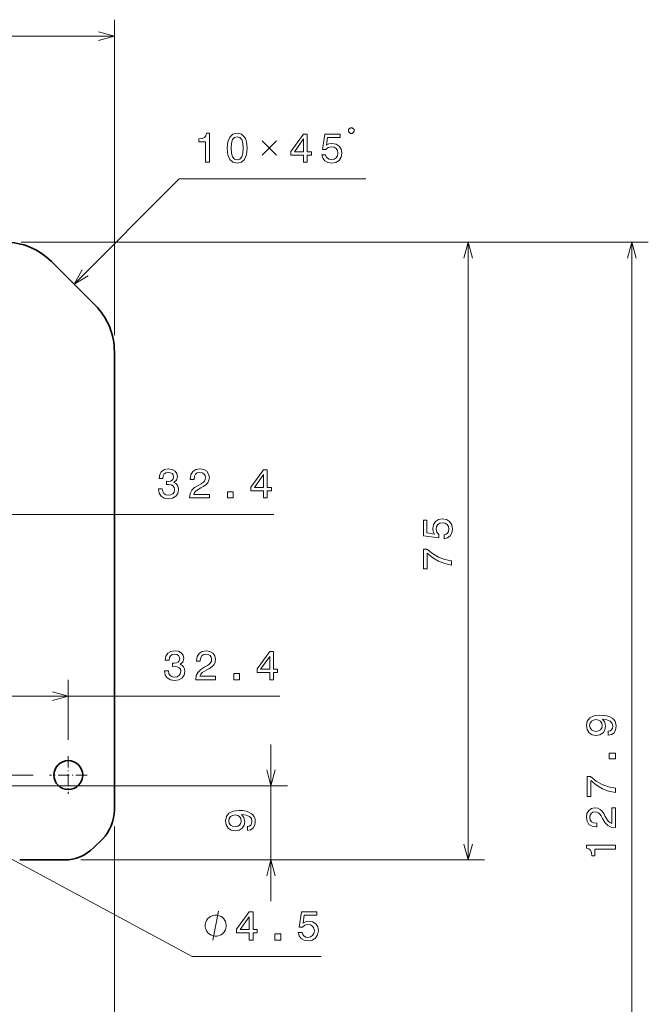
# Model space of a CAD drawing. Extents: x 53 to 240, y 11 to 203.
# Drawn here: x 164 to 240, y 80 to 199 of the extents above; entities that cross this region are included whole.
import ezdxf

# ---------------------------------------------------------------- set-up
doc = ezdxf.new("R2010")
doc.units = 0
doc.linetypes.add('DASHDOT', pattern=[18.5, 12, -3, 0.5, -3])

msp = doc.modelspace()

# ---------------------------------------------------------------- linework, layer by layer
at = {"color": 7, "lineweight": 13}
for p, q in [((175.007568, 160.927277), (175.007568, 199.242615)), ((110.007568, 197.242615), (175.007568, 197.242615)), ((182.890549, 179.929169), (205.520752, 179.929169)), ((163.693863, 172.240982), (239.83374, 172.240982)), ((163.693863, 172.240982), (219.949585, 172.240982)), ((217.949585, 97.240982), (217.949585, 172.240982)), ((237.83374, 44.368462), (237.83374, 172.240982)), ((115.607567, 139.17984), (194.35318, 139.17984)), ((137.007568, 117.109207), (195.106903, 117.109207)), ((139.625793, 109.681259), (184.467407, 85.508072)), ((165.132568, 107.540985), (72.790794, 107.540985)), ((150.932571, 106.240982), (196.016785, 106.240982)), ((175.007568, 101.31205), (175.007568, 71.115875)), ((170.936493, 97.240982), (219.949585, 97.240982)), ((170.936493, 97.240982), (196.016785, 97.240982))]:
    msp.add_line(p, q, dxfattribs=at)
at = {"color": 7, "lineweight": 13, "ltscale": 0.452039}
msp.add_line((170.104965, 167.143585), (182.890549, 179.929169), dxfattribs=at)
at = {"color": 7, "lineweight": 35, "ltscale": 0.187868}
msp.add_line((172.664429, 164.584137), (167.350708, 169.897827), dxfattribs=at)
at = {"color": 7, "lineweight": 35}
msp.add_line((175.007568, 103.31205), (175.007568, 158.927277), dxfattribs=at)
at = {"color": 7, "lineweight": 13, "ltscale": 0.182331}
msp.add_line((169.407562, 111.815979), (169.407562, 119.109207), dxfattribs=at)
at = {"color": 7, "lineweight": 13, "ltscale": 0.475}
msp.add_line((194.016785, 92.240982), (194.016785, 111.240982), dxfattribs=at)
at = {"color": 7, "linetype": 'DASHDOT', "lineweight": 13, "ltscale": 0.11375}
for p, q in [((169.407562, 109.815979), (169.407562, 105.265984)), ((171.682571, 107.540985), (167.132568, 107.540985))]:
    msp.add_line(p, q, dxfattribs=at)
at = {"color": 7, "lineweight": 35, "ltscale": 0.037868}
msp.add_line((172.472031, 98.705444), (173.543106, 99.77652), dxfattribs=at)
at = {"color": 7, "lineweight": 35, "ltscale": 0.135723}
msp.add_line((163.507568, 97.240982), (168.936493, 97.240982), dxfattribs=at)
at = {"color": 7, "lineweight": 13, "ltscale": 0.390864}
msp.add_line((184.467407, 85.508072), (200.101959, 85.508072), dxfattribs=at)
at = {"color": 7, "lineweight": 13}
for points in [[(173.075714, 196.724976), (175.007568, 197.242615), (173.075714, 197.760254)], [(192.932037, 182.804169), (194.682037, 184.554169)], [(192.932037, 184.554169), (194.682037, 182.804169)], [(218.467224, 170.309128), (217.949585, 172.240982), (217.431946, 170.309128)], [(238.351379, 170.309128), (237.83374, 172.240982), (237.316101, 170.309128)], [(171.104965, 168.875641), (170.104965, 167.143585), (171.837021, 168.143585)], [(167.475723, 116.591568), (169.407562, 117.109207), (167.475723, 117.626839)], [(193.499146, 108.172836), (194.016785, 106.240982), (194.534424, 108.172836)], [(217.431946, 99.172836), (217.949585, 97.240982), (218.467224, 99.172836)], [(194.534424, 95.309128), (194.016785, 97.240982), (193.499146, 95.309128)], [(186.960556, 87.508072), (187.660553, 91.008072)]]:
    msp.add_lwpolyline(points, dxfattribs=at)
for points in [[(186.087219, 181.929169), (186.546143, 181.929169), (186.546143, 185.454376), (186.203217, 185.454376), (186.112427, 185.146759), (185.930878, 184.939972), (185.653503, 184.818939), (185.270218, 184.778595), (185.270218, 184.420532), (186.087219, 184.420532)], [(188.698608, 183.638824), (188.774246, 182.847046), (189.011276, 182.282196), (189.389526, 181.939255), (189.914017, 181.828308), (190.433472, 181.939255), (190.811707, 182.282196), (191.043701, 182.847046), (191.12439, 183.638824), (191.043701, 184.425568), (190.947876, 184.738251), (190.811707, 184.995453), (190.433472, 185.338394), (189.914017, 185.454376), (189.389526, 185.338394), (189.011276, 184.990417), (188.774246, 184.425568)], [(197.977417, 181.929169), (198.431305, 181.929169), (198.431305, 182.7966), (198.930588, 182.7966), (198.930588, 183.200073), (198.431305, 183.200073), (198.431305, 185.353516), (197.972382, 185.353516), (196.43924, 183.240417), (196.43924, 182.7966), (197.977417, 182.7966)], [(200.185349, 182.841995), (200.296295, 182.428452), (200.543411, 182.105682), (200.906525, 181.903961), (201.370499, 181.828308), (201.879868, 181.919083), (202.27829, 182.166199), (202.530441, 182.55957), (202.626266, 183.063904), (202.540527, 183.532913), (202.298462, 183.901062), (201.920212, 184.138092), (201.43103, 184.223846), (201.05278, 184.163315), (200.760269, 183.996887), (200.901489, 184.939972), (202.434631, 184.939972), (202.434631, 185.353516), (200.563583, 185.353516), (200.286209, 183.49762), (200.689667, 183.49762), (200.982178, 183.73465), (201.355377, 183.820374), (201.678131, 183.764893), (201.925262, 183.603516), (202.081604, 183.3564), (202.13707, 183.038681), (202.081604, 182.720947), (201.920212, 182.473846), (201.673096, 182.317505), (201.355377, 182.262024), (201.088074, 182.297333), (200.881317, 182.413315), (200.730011, 182.594879), (200.654358, 182.841995)], [(203.654083, 185.429169), (203.887421, 185.429169), (204.120743, 185.662506), (204.120743, 185.895844), (203.887421, 186.129166), (203.654083, 186.129166), (203.420746, 185.895844), (203.420746, 185.662506)], [(189.182755, 183.638824), (189.223099, 184.249054), (189.349182, 184.687805), (189.576126, 184.945023), (189.914017, 185.035797), (190.246872, 184.945023), (190.473816, 184.687805), (190.599899, 184.249054), (190.640244, 183.638824), (190.599899, 183.02356), (190.473816, 182.584778), (190.246872, 182.327576), (189.914017, 182.241852), (189.576126, 182.327576), (189.349182, 182.584778), (189.223099, 183.02356)], [(196.862869, 183.200073), (197.977417, 184.768509), (197.977417, 183.200073)], [(180.356201, 142.279266), (180.356201, 142.243958), (180.43689, 141.759811), (180.67392, 141.396698), (181.047119, 141.164703), (181.541351, 141.078979), (182.065857, 141.164703), (182.459229, 141.386612), (182.711395, 141.739639), (182.80217, 142.193527), (182.76181, 142.491074), (182.650864, 142.733154), (182.469315, 142.919754), (182.227234, 143.055908), (182.555054, 143.328247), (182.671036, 143.761963), (182.595398, 144.155334), (182.37854, 144.452896), (182.025513, 144.639496), (181.541351, 144.705048), (181.087463, 144.624359), (180.739487, 144.402466), (180.512543, 144.049438), (180.43689, 143.580414), (180.43689, 143.545105), (180.885742, 143.545105), (180.926086, 143.867874), (181.057205, 144.099869), (181.269028, 144.241074), (181.566574, 144.291504), (181.828827, 144.25116), (182.020462, 144.145264), (182.136459, 143.973785), (182.181854, 143.741791), (182.136459, 143.494675), (182.015427, 143.328247), (181.803604, 143.227386), (181.516144, 143.197128), (181.319458, 143.202179), (181.319458, 142.803757), (181.566574, 142.813843), (181.884293, 142.768448), (182.121338, 142.647415), (182.262543, 142.450729), (182.312973, 142.193527), (182.257492, 141.901016), (182.111237, 141.684158), (181.879257, 141.547989), (181.571625, 141.502609), (181.253891, 141.55304), (181.021912, 141.70433), (180.875656, 141.946411), (180.820175, 142.279266)], [(184.132568, 141.17984), (186.538193, 141.17984), (186.538193, 141.613556), (184.636887, 141.613556), (184.742798, 141.850586), (184.924347, 142.047272), (185.484161, 142.405334), (185.781708, 142.556641), (186.114563, 142.773499), (186.351593, 143.025665), (186.487762, 143.323212), (186.538193, 143.661102), (186.452454, 144.084732), (186.215424, 144.417587), (185.85231, 144.629395), (185.383286, 144.705048), (184.899139, 144.619324), (184.530975, 144.382294), (184.293945, 144.004044), (184.213257, 143.504761), (184.213257, 143.434158), (184.672195, 143.434158), (184.672195, 143.474503), (184.71759, 143.817444), (184.853745, 144.069611), (185.070618, 144.230988), (185.358078, 144.286469), (185.650574, 144.236023), (185.867432, 144.109955), (186.008652, 143.913269), (186.059082, 143.666153), (186.023773, 143.434158), (185.927948, 143.237473), (185.766571, 143.06601), (185.544678, 142.914703), (185.247116, 142.753326), (184.752884, 142.440643), (184.404907, 142.107788), (184.198135, 141.70433), (184.132568, 141.194962)], [(193.112534, 141.17984), (193.566437, 141.17984), (193.566437, 142.047272), (194.065704, 142.047272), (194.065704, 142.450729), (193.566437, 142.450729), (193.566437, 144.604187), (193.107498, 144.604187), (191.574356, 142.491074), (191.574356, 142.047272), (193.112534, 142.047272)], [(191.997986, 142.450729), (193.112534, 144.019165), (193.112534, 142.450729)], [(188.75116, 141.17984), (189.447113, 141.17984), (189.447113, 141.931274), (188.75116, 141.931274)], [(215.036774, 136.224915), (215.450317, 136.335861), (215.773071, 136.582977), (215.974808, 136.946091), (216.050461, 137.410065), (215.959686, 137.919434), (215.712555, 138.317841), (215.319183, 138.570007), (214.814865, 138.665833), (214.345856, 138.580093), (213.977692, 138.338013), (213.740662, 137.959778), (213.654922, 137.470581), (213.715439, 137.092346), (213.881866, 136.799835), (212.938782, 136.94104), (212.938782, 138.474182), (212.525238, 138.474182), (212.525238, 136.603149), (214.381149, 136.325775), (214.381149, 136.729233), (214.144119, 137.021744), (214.05838, 137.394943), (214.113861, 137.717697), (214.275238, 137.964813), (214.522369, 138.121155), (214.840088, 138.176636), (215.157806, 138.121155), (215.404922, 137.959778), (215.561264, 137.712662), (215.61673, 137.394943), (215.581436, 137.12764), (215.465454, 136.920868), (215.28389, 136.769577), (215.036774, 136.693924)], [(215.949585, 133.038605), (215.949585, 133.547958), (215.117462, 133.714386), (214.340805, 134.006897), (213.619629, 134.420441), (212.943832, 134.960068), (212.525238, 134.960068), (212.525238, 132.559494), (212.984177, 132.559494), (212.984177, 134.475922), (213.665009, 133.921158), (214.376099, 133.502579), (215.132599, 133.210068)], [(181.10994, 120.208626), (181.10994, 120.173325), (181.190628, 119.689178), (181.427658, 119.326065), (181.800858, 119.09407), (182.295105, 119.008339), (182.819595, 119.09407), (183.212967, 119.315979), (183.465118, 119.668999), (183.555908, 120.122894), (183.515564, 120.420441), (183.404602, 120.662521), (183.223053, 120.849121), (182.980972, 120.985283), (183.308777, 121.257614), (183.424774, 121.691338), (183.349136, 122.084709), (183.132263, 122.382256), (182.779251, 122.568855), (182.295105, 122.634422), (181.841202, 122.553726), (181.493225, 122.331825), (181.266281, 121.978798), (181.190628, 121.509781), (181.190628, 121.47448), (181.639481, 121.47448), (181.679825, 121.797241), (181.810944, 122.029236), (182.022766, 122.170441), (182.320313, 122.220871), (182.582565, 122.180527), (182.7742, 122.074623), (182.890198, 121.903152), (182.935577, 121.671165), (182.890198, 121.424042), (182.769165, 121.257614), (182.557343, 121.156754), (182.269882, 121.126495), (182.073196, 121.131538), (182.073196, 120.733124), (182.320313, 120.74321), (182.638031, 120.697823), (182.875061, 120.576782), (183.016281, 120.380096), (183.066711, 120.122894), (183.01123, 119.830383), (182.86499, 119.613525), (182.632996, 119.477356), (182.325348, 119.431969), (182.007629, 119.482399), (181.775635, 119.633698), (181.629395, 119.875778), (181.573914, 120.208626)], [(184.886307, 119.109207), (187.291931, 119.109207), (187.291931, 119.542923), (185.390625, 119.542923), (185.496536, 119.779953), (185.678101, 119.976639), (186.237885, 120.334709), (186.535446, 120.486008), (186.868286, 120.702866), (187.105331, 120.955025), (187.241486, 121.252579), (187.291931, 121.590469), (187.206192, 122.014099), (186.969162, 122.346954), (186.606049, 122.558769), (186.137024, 122.634422), (185.652878, 122.548683), (185.284729, 122.311653), (185.047699, 121.933411), (184.966995, 121.434128), (184.966995, 121.363525), (185.425934, 121.363525), (185.425934, 121.40387), (185.471313, 121.746811), (185.607483, 121.99897), (185.824341, 122.160355), (186.111816, 122.215836), (186.404327, 122.165398), (186.621185, 122.039322), (186.76239, 121.842636), (186.81282, 121.595512), (186.777512, 121.363525), (186.681702, 121.16684), (186.520309, 120.995369), (186.298401, 120.84407), (186.000854, 120.682693), (185.506622, 120.37001), (185.158646, 120.037155), (184.951874, 119.633698), (184.886307, 119.124336)], [(193.866272, 119.109207), (194.32016, 119.109207), (194.32016, 119.976639), (194.819443, 119.976639), (194.819443, 120.380096), (194.32016, 120.380096), (194.32016, 122.533554), (193.861237, 122.533554), (192.328094, 120.420441), (192.328094, 119.976639), (193.866272, 119.976639)], [(192.751724, 120.380096), (193.866272, 121.94854), (193.866272, 120.380096)], [(189.504898, 119.109207), (190.200867, 119.109207), (190.200867, 119.860641), (189.504898, 119.860641)], [(234.966309, 112.388496), (235.364716, 112.464149), (235.672363, 112.681007), (235.863998, 113.023949), (235.934601, 113.477837), (235.899292, 113.775383), (235.808533, 114.042679), (235.652191, 114.269623), (235.430283, 114.461266), (235.152908, 114.612564), (234.809967, 114.723511), (234.416595, 114.789078), (233.962708, 114.814293), (233.251617, 114.728554), (232.732147, 114.481438), (232.419464, 114.088066), (232.308533, 113.548439), (232.399292, 113.054207), (232.641388, 112.681007), (233.014572, 112.438934), (233.483597, 112.358238), (233.967743, 112.438934), (234.335907, 112.675964), (234.567886, 113.028992), (234.643539, 113.477837), (234.547714, 113.951897), (234.255219, 114.309967), (234.815002, 114.229279), (235.213425, 114.067894), (235.450455, 113.820778), (235.526093, 113.48288), (235.490799, 113.220634), (235.379852, 113.028992), (235.203339, 112.902908), (234.966309, 112.852478)], [(233.478546, 112.847435), (233.165863, 112.897865), (232.918762, 113.039078), (232.762421, 113.260979), (232.70694, 113.548439), (232.762421, 113.845993), (232.918762, 114.072937), (233.160828, 114.214149), (233.473511, 114.269623), (233.791229, 114.214149), (234.028259, 114.072937), (234.174515, 113.84095), (234.224945, 113.53331), (234.174515, 113.255936), (234.028259, 113.039078), (233.79628, 112.897865)], [(235.83374, 109.51487), (235.83374, 110.210831), (235.082306, 110.210831), (235.082306, 109.51487)], [(235.83374, 105.425819), (235.83374, 105.935181), (235.001617, 106.101608), (234.224945, 106.394119), (233.503769, 106.807663), (232.827972, 107.34729), (232.409393, 107.34729), (232.409393, 104.946709), (232.868317, 104.946709), (232.868317, 106.863136), (233.549164, 106.30838), (234.260254, 105.889793), (235.016739, 105.59729)], [(191.149353, 100.819572), (191.54776, 100.895226), (191.855408, 101.112083), (192.047043, 101.455025), (192.117645, 101.908913), (192.082352, 102.206467), (191.991577, 102.473755), (191.835236, 102.700699), (191.613327, 102.892342), (191.335953, 103.04364), (190.993011, 103.154587), (190.59964, 103.220154), (190.145752, 103.245369), (189.434662, 103.15963), (188.915207, 102.912514), (188.602524, 102.519142), (188.491577, 101.979515), (188.582352, 101.485283), (188.824432, 101.112083), (189.197632, 100.87001), (189.666641, 100.789314), (190.150787, 100.87001), (190.518951, 101.10704), (190.750946, 101.460068), (190.826584, 101.908913), (190.730774, 102.382973), (190.438263, 102.741043), (190.998062, 102.660355), (191.396469, 102.49897), (191.633499, 102.251854), (191.709152, 101.913956), (191.673843, 101.651711), (191.562897, 101.460068), (191.386383, 101.333984), (191.149353, 101.283554)], [(235.83374, 101.160255), (235.83374, 103.565872), (235.400024, 103.565872), (235.400024, 101.664581), (235.162994, 101.770485), (234.966309, 101.952042), (234.608246, 102.511841), (234.45694, 102.809395), (234.240082, 103.142242), (233.987915, 103.379272), (233.690369, 103.515442), (233.352478, 103.565872), (232.928833, 103.480141), (232.595978, 103.243111), (232.384171, 102.879997), (232.308533, 102.41098), (232.394257, 101.926826), (232.631287, 101.55867), (233.009521, 101.32164), (233.50882, 101.240952), (233.579407, 101.240952), (233.579407, 101.699883), (233.539063, 101.699883), (233.196136, 101.74527), (232.94397, 101.881439), (232.782593, 102.098297), (232.727112, 102.385757), (232.777542, 102.678268), (232.903625, 102.895126), (233.100311, 103.036339), (233.347427, 103.086769), (233.579407, 103.051468), (233.776093, 102.955643), (233.947571, 102.794266), (234.098877, 102.572357), (234.260254, 102.274811), (234.572937, 101.780571), (234.905792, 101.432587), (235.309235, 101.225815), (235.818604, 101.160255)], [(189.661606, 101.278511), (189.348923, 101.328941), (189.101807, 101.470154), (188.945465, 101.692055), (188.889984, 101.979515), (188.945465, 102.277069), (189.101807, 102.504013), (189.343872, 102.645226), (189.656555, 102.700699), (189.974274, 102.645226), (190.211304, 102.504013), (190.357574, 102.272026), (190.40799, 101.964386), (190.357574, 101.687012), (190.211304, 101.470154), (189.979324, 101.328941)], [(235.83374, 98.564003), (235.83374, 99.022934), (232.308533, 99.022934), (232.308533, 98.679993), (232.61615, 98.589218), (232.822937, 98.407661), (232.94397, 98.130287), (232.984314, 97.747002), (233.342377, 97.747002), (233.342377, 98.564003)], [(191.389282, 87.508072), (191.84317, 87.508072), (191.84317, 88.375504), (192.342453, 88.375504), (192.342453, 88.778961), (191.84317, 88.778961), (191.84317, 90.932419), (191.384232, 90.932419), (189.851105, 88.819305), (189.851105, 88.375504), (191.389282, 88.375504)], [(197.333221, 88.420891), (197.444183, 88.007347), (197.691299, 87.684586), (198.054413, 87.482849), (198.518387, 87.407204), (199.027756, 87.497986), (199.426163, 87.745102), (199.678329, 88.138474), (199.774155, 88.642792), (199.688416, 89.111816), (199.44635, 89.479973), (199.0681, 89.717003), (198.578903, 89.802734), (198.200668, 89.742218), (197.908157, 89.57579), (198.049362, 90.518875), (199.582504, 90.518875), (199.582504, 90.932419), (197.711472, 90.932419), (197.434097, 89.076508), (197.837555, 89.076508), (198.130066, 89.313545), (198.503265, 89.399277), (198.826019, 89.343803), (199.073151, 89.182419), (199.229477, 88.935303), (199.284958, 88.617577), (199.229477, 88.29985), (199.0681, 88.052734), (198.820984, 87.896393), (198.503265, 87.840919), (198.235962, 87.876221), (198.02919, 87.992218), (197.877899, 88.173775), (197.802246, 88.420891)], [(188.593887, 89.258072), (188.593887, 89.374733), (188.535553, 89.60807), (188.477234, 89.783066), (188.418884, 89.899734), (188.302216, 90.074738), (188.127228, 90.249733), (187.952225, 90.366402), (187.835556, 90.424736), (187.660553, 90.48307), (187.427216, 90.541397), (187.310562, 90.541397), (187.193893, 90.541397), (186.960556, 90.48307), (186.785553, 90.424736), (186.668884, 90.366402), (186.493896, 90.249733), (186.318893, 90.074738), (186.202225, 89.899734), (186.14389, 89.783066), (186.085556, 89.60807), (186.027222, 89.374733), (186.027222, 89.258072), (186.027222, 89.141403), (186.085556, 88.908066), (186.14389, 88.73307), (186.202225, 88.616402), (186.318893, 88.441399), (186.493896, 88.266403), (186.668884, 88.149734), (186.785553, 88.0914), (186.960556, 88.033066), (187.193893, 87.974731), (187.310562, 87.974731), (187.427216, 87.974731), (187.660553, 88.033066), (187.835556, 88.0914), (187.952225, 88.149734), (188.127228, 88.266403), (188.302216, 88.441399), (188.418884, 88.616402), (188.477234, 88.73307), (188.535553, 88.908066), (188.593887, 89.141403)], [(190.274719, 88.778961), (191.389282, 90.347404), (191.389282, 88.778961)], [(194.499939, 87.508072), (195.195908, 87.508072), (195.195908, 88.259506), (194.499939, 88.259506)]]:
    msp.add_lwpolyline(points, close=True, dxfattribs=at)
at = {"color": 7, "lineweight": 35}
msp.add_circle((169.407562, 107.540985), 1.75, dxfattribs=at)
for centre, radius, start, end in [((161.693863, 164.240982), 8, 45.000001, 90.000003), ((167.007568, 158.927277), 8, 360, 45.000001), ((170.007568, 103.31205), 5, 314.999999, 360), ((168.936493, 102.240982), 5, 269.999997, 314.999999)]:
    msp.add_arc(centre, radius, start, end, dxfattribs=at)

doc.saveas('drawing.dxf')
